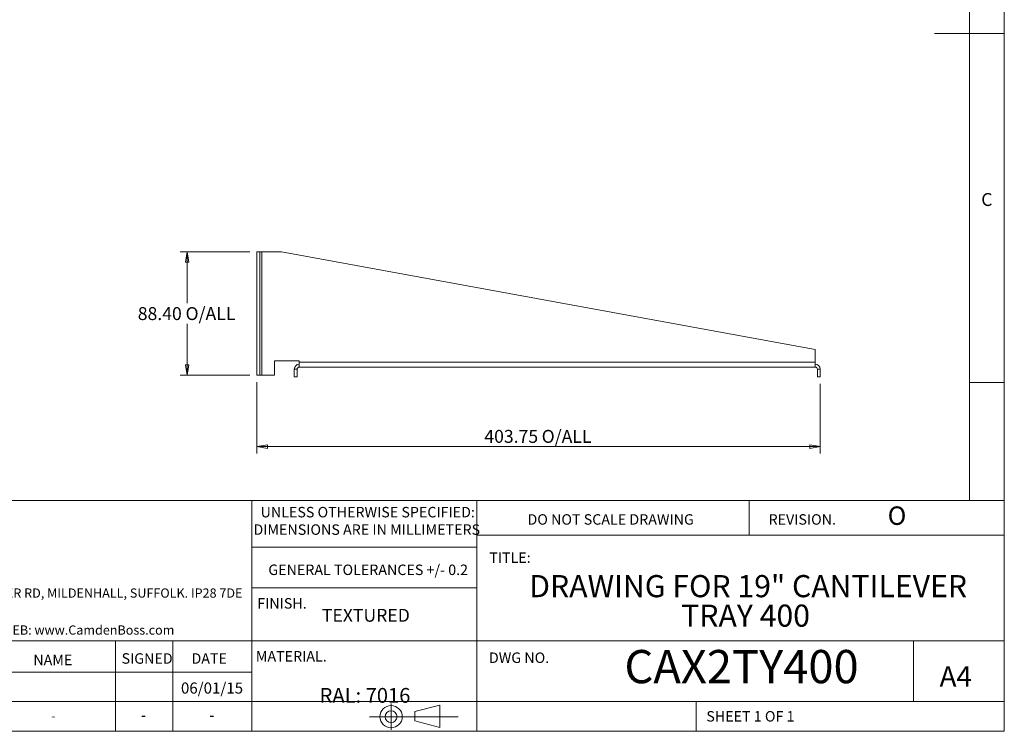
# Model space of a CAD drawing. Units: millimetres. Extents: x 5 to 292, y 5 to 205.
# Drawn here: x 151 to 292, y 5 to 107 of the extents above; entities that cross this region are included whole.
import ezdxf

# ---------------------------------------------------------------- set-up
doc = ezdxf.new("R2010")
doc.units = ezdxf.units.MM
doc.linetypes.add('CENTERX2', pattern=[20.32, 12.7, -2.54, 2.54, -2.54])
doc.styles.add('SLDTEXTSTYLE0', font='TXT', dxfattribs={"width": 0.75})
doc.styles.add('SLDTEXTSTYLE1', font='TXT', dxfattribs={"width": 0.6875})
doc.styles.add('SLDTEXTSTYLE2', font='TXT', dxfattribs={"width": 0.7})
doc.dimstyles.new('SLDDIMSTYLE0', dxfattribs={"dimtxt": 1.852083, "dimasz": 1.5, "dimexe": 0, "dimexo": 0.0625, "dimgap": 0.463021, "dimtad": 0, "dimtih": 1, "dimtoh": 1, "dimlfac": 5, "dimrnd": 1e-09, "dimzin": 12, "dimdsep": 46, "dimtxsty": 'SLDTEXTSTYLE0', "dimblk1": 'CLOSED', "dimblk2": 'CLOSED', "dimsah": 1, "dimcen": 0.09, "dimadec": 0, "dimazin": 3, "dimtfac": 1, "dimtofl": 0, "dimtmove": 0, "dimatfit": 3, "dimldrblk": 'CLOSED', "dimfxl": 1, "dimfrac": 2, "dimtolj": 1, "dimtzin": 12, "dimarcsym": 0})
doc.dimstyles.new('SLDDIMSTYLE1', dxfattribs={"dimtxt": 1.852083, "dimasz": 1.5, "dimexe": 0, "dimexo": 0.0625, "dimgap": 0.463021, "dimtad": 0, "dimtih": 1, "dimtoh": 1, "dimlfac": 5, "dimrnd": 1e-09, "dimzin": 4, "dimdsep": 46, "dimtxsty": 'SLDTEXTSTYLE0', "dimblk1": 'CLOSED', "dimblk2": 'CLOSED', "dimsah": 1, "dimcen": 0.09, "dimadec": 0, "dimazin": 1, "dimtfac": 1, "dimtofl": 0, "dimtmove": 0, "dimatfit": 3, "dimldrblk": 'CLOSED', "dimfxl": 1, "dimfrac": 2, "dimtolj": 1, "dimtzin": 12, "dimarcsym": 0})

# ---------------------------------------------------------------- blocks, each defined once
blk = doc.blocks.new('SW_NOTE_0')
at = {"color": 0, "linetype": 'Continuous', "lineweight": 0, "char_height": 1.5, "attachment_point": 2, "style": 'SLDTEXTSTYLE0'}
for s, insert in [('UNLESS OTHERWISE SPECIFIED:', (14.18, 1.93)), ('DIMENSIONS ARE IN MILLIMETERS', (14.04, -0.57))]:
    blk.add_mtext(s, dxfattribs=dict(at, insert=insert))
blk = doc.blocks.new('SW_NOTE_1')
at = {"color": 0, "linetype": 'Continuous', "lineweight": 0, "insert": (8.15, -0.09), "char_height": 2.117, "attachment_point": 2, "style": 'SLDTEXTSTYLE0'}
blk.add_mtext('RAL: 7016', dxfattribs=at)
blk = doc.blocks.new('SW_NOTE_2')
at = {"color": 0, "linetype": 'Continuous', "lineweight": 0, "char_height": 3.175, "attachment_point": 2, "style": 'SLDTEXTSTYLE0'}
for s, insert in [('DRAWING FOR 19" CANTILEVER', (30.96, 4.09)), ('TRAY 400', (30.6, -0.14))]:
    blk.add_mtext(s, dxfattribs=dict(at, insert=insert))
blk = doc.blocks.new('SW_NOTE_3')
at = {"color": 0, "linetype": 'Continuous', "lineweight": 0, "char_height": 1.3229, "attachment_point": 2, "style": 'SLDTEXTSTYLE2'}
for s, insert in [('JAMES CARTER RD, MILDENHALL, SUFFOLK. IP28 7DE', (18.73, 1.71)), ('WEB: www.CamdenBoss.com', (18.8, -3.59))]:
    blk.add_mtext(s, dxfattribs=dict(at, insert=insert))
blk = doc.blocks.new('_CLOSED')
at = {"color": 0, "linetype": 'ByBlock', "lineweight": -2}
for p, q in [((-1, 0.166667), (0, 0)), ((-1, 0.166667), (-1, -0.166667)), ((0, 0), (-1, -0.166667)), ((0, 0), (-1, 0))]:
    blk.add_line(p, q, dxfattribs=at)
blk = doc.blocks.new('_D_13')
at = {"color": 7, "linetype": 'Continuous', "lineweight": 0}
for p, q in [((183.85, 73.73), (173.85, 73.73)), ((174.85, 73.73), (174.85, 66.36)), ((174.85, 56.05), (174.85, 63.42)), ((183.85, 56.05), (173.85, 56.05))]:
    blk.add_line(p, q, dxfattribs=at)
at = {"color": 7, "linetype": 'Continuous', "lineweight": 0, "xscale": 1.5, "yscale": 1.5}
for p, rotation in [((174.85, 73.73, 0.02), 90.0000000000004), ((174.85, 56.05, 0.02), 270.0000000000004)]:
    blk.add_blockref('_CLOSED', p, dxfattribs=dict(at, rotation=rotation))
at = {"color": 7, "linetype": 'Continuous', "lineweight": 0, "char_height": 1.852, "attachment_point": 1, "style": 'SLDTEXTSTYLE0'}
for s, insert in [('88.40', (167.76, 65.8)), ('O/ALL', (174.61, 65.8))]:
    blk.add_mtext(s, dxfattribs=dict(at, insert=insert))
blk = doc.blocks.new('_D_14')
at = {"color": 7, "linetype": 'Continuous', "lineweight": 0}
for p, q in [((184.85, 55.05), (184.85, 44.81)), ((265.6, 54.81), (265.6, 44.81)), ((184.85, 45.81), (265.6, 45.81))]:
    blk.add_line(p, q, dxfattribs=at)
at = {"color": 7, "linetype": 'Continuous', "lineweight": 0, "xscale": 1.5, "yscale": 1.5, "rotation": 180.0000000000004}
blk.add_blockref('_CLOSED', (184.85, 45.81, 0.02), dxfattribs=at)
at = {"color": 7, "linetype": 'Continuous', "lineweight": 0, "xscale": 1.5, "yscale": 1.5}
blk.add_blockref('_CLOSED', (265.6, 45.81, 0.02), dxfattribs=at)
at = {"color": 7, "linetype": 'Continuous', "lineweight": 0, "char_height": 1.852, "attachment_point": 1, "style": 'SLDTEXTSTYLE0'}
for s, insert in [('403.75', (217.45, 48.2)), ('O/ALL', (225.67, 48.2))]:
    blk.add_mtext(s, dxfattribs=dict(at, insert=insert))

msp = doc.modelspace()

# ---------------------------------------------------------------- linework, layer by layer
at = {"color": 7, "linetype": 'Continuous', "lineweight": 0}
for p, q in [((292, 77.25), (292, 205)), ((287, 60.25), (287, 200)), ((292, 105), (282, 105)), ((292, 5), (292, 77.25)), ((287, 60.25), (287, 55)), ((287, 55), (292, 55)), ((287, 55), (287, 38.08527569)), ((292, 38.08527569), (138.67271923, 38.08527569)), ((184.12799533, 5), (184.12799533, 38.08527569)), ((216.37551196, 38.08527569), (216.37551196, 5)), ((255.43260848, 33.12221428), (255.43260848, 38.08527569)), ((292, 33.12221428), (216.37551196, 33.12221428)), ((184.12799533, 31.37320919), (216.37551196, 31.37320919)), ((216.37551196, 25.54740133), (184.12799533, 25.54740133)), ((159.4, 17.9475074), (138.67271923, 17.9475074)), ((159.4, 17.9475074), (292, 17.9475074)), ((164.57365014, 17.9475074), (164.57365014, 5)), ((172.80705864, 17.9475074), (172.80705864, 5)), ((279, 9.25), (279, 17.9475074)), ((172.80705864, 13.5), (138.67271923, 13.5)), ((172.80705864, 13.5), (184.12799533, 13.5)), ((138.67271923, 9.25), (292, 9.25)), ((211.04590689, 8.76964156), (207.50140719, 7.81989573)), ((211.04590689, 8.76964156), (211.04590689, 5.56192667)), ((247.8, 5), (247.8, 9.25)), ((207.50140719, 6.5116725), (207.50140719, 7.81989573)), ((211.04590689, 5.56192667), (207.50140719, 6.5116725)), ((5, 5), (292, 5))]:
    msp.add_line(p, q, dxfattribs=at)
at = {"color": 7, "linetype": 'Continuous', "lineweight": 15}
for p, q in [((184.85335814, 73.72816354), (185.25335895, 73.72816354)), ((184.85335814, 56.0481634), (184.85335814, 73.72816354)), ((185.25335895, 56.0481634), (185.25335895, 73.72816354)), ((185.55335807, 73.72816354), (185.25335895, 73.72816354)), ((185.55335807, 56.0481634), (185.55335807, 73.72816354)), ((188.36335944, 73.72816354), (185.55335807, 73.72816354)), ((188.36335944, 73.72816354), (264.90335869, 59.72816329)), ((264.90335869, 57.90816336), (264.90335869, 59.72816329)), ((190.90335773, 58.08416335), (187.37335907, 58.08416335)), ((187.37335907, 58.08416335), (187.37335907, 56.0481634)), ((190.90335773, 57.90816336), (190.90335773, 58.08416335)), ((264.90335869, 57.90816336), (190.90335773, 57.90816336)), ((190.90335773, 57.20816333), (190.90335773, 57.90816336)), ((264.90335869, 57.90816336), (264.90335869, 57.20816333)), ((190.60335861, 56.90816333), (190.2033578, 56.90816333)), ((190.2033578, 56.90816333), (190.2033578, 55.80816343)), ((190.60335861, 56.90816333), (190.60335861, 55.80816343)), ((190.90335773, 57.20816333), (264.90335869, 57.20816333)), ((265.2033578, 55.80816343), (265.2033578, 56.90816333)), ((265.2033578, 56.90816333), (265.60335861, 56.90816333)), ((265.60335861, 55.80816343), (265.60335861, 56.90816333)), ((185.25335895, 56.0481634), (184.85335814, 56.0481634)), ((185.55335807, 56.0481634), (185.25335895, 56.0481634)), ((187.37335907, 56.0481634), (185.55335807, 56.0481634)), ((190.2033578, 55.80816343), (190.60335861, 55.80816343)), ((265.60335861, 55.80816343), (265.2033578, 55.80816343))]:
    msp.add_line(p, q, dxfattribs=at)
at = {"color": 7, "linetype": 'CENTERX2', "lineweight": 0}
for p, q in [((204.07949208, 8.96142174), (204.07949208, 5.22268581)), ((200.99342187, 7.09744206), (215.01921229, 7.09744206))]:
    msp.add_line(p, q, dxfattribs=at)
at = {"color": 7, "linetype": 'Continuous', "lineweight": 0}
for radius in [1.60385745, 0.85366099]:
    msp.add_circle((204.07949208, 7.09744206), radius, dxfattribs=at)
at = {"color": 7, "linetype": 'Continuous', "lineweight": 15}
for centre, radius, start, end in [((190.90335821, 56.90816335), 0.7, 90, 180), ((190.90335821, 56.90816335), 0.3, 90, 180), ((264.90335821, 56.90816335), 0.7, 0, 90), ((264.90335821, 56.90816335), 0.3, 0, 90)]:
    msp.add_arc(centre, radius, start, end, dxfattribs=at)

# ---------------------------------------------------------------- block references
at = {"color": 7, "linetype": 'Continuous', "lineweight": 0}
for name, p in [('SW_NOTE_0', (186.55264633, 35.23220028)), ('SW_NOTE_2', (224.30926752, 23.30525713)), ('SW_NOTE_3', (141.81084852, 23.76729804)), ('SW_NOTE_1', (192.18837726, 11.29770817))]:
    msp.add_blockref(name, p, dxfattribs=at)

# ---------------------------------------------------------------- texts
for s, insert, char_height, attachment_point, style in [('C', (288.69265207, 82.14962205), 1.85208333, 1, 'SLDTEXTSTYLE0'), ('O', (276.61604418, 37.23259356), 2.64583333, 2, 'SLDTEXTSTYLE0'), ('DO NOT SCALE DRAWING', (223.63389828, 36.11792097), 1.5, 1, 'SLDTEXTSTYLE0'), ('REVISION.', (258.20253991, 36.11792097), 1.5, 1, 'SLDTEXTSTYLE0'), ('TITLE:', (218.1608675, 30.64310978), 1.5, 1, 'SLDTEXTSTYLE0'), ('GENERAL TOLERANCES +/- 0.2', (200.79734039, 28.89958159), 1.5, 2, 'SLDTEXTSTYLE0'), ('FINISH.', (184.89601791, 24.08913139), 1.5, 1, 'SLDTEXTSTYLE0'), ('TEXTURED', (200.46564169, 22.55446582), 1.852083333, 2, 'SLDTEXTSTYLE0'), ('NAME', (152.78818197, 15.97791628), 1.5, 1, 'SLDTEXTSTYLE0'), ('SIGNED', (165.44225612, 16.18662368), 1.5, 1, 'SLDTEXTSTYLE0'), ('DATE', (175.46104077, 16.18662368), 1.5, 1, 'SLDTEXTSTYLE0'), ('MATERIAL.', (184.69470902, 16.50238729), 1.5, 1, 'SLDTEXTSTYLE0'), ('DWG NO.', (218.11197958, 16.29866648), 1.5, 1, 'SLDTEXTSTYLE0'), ('CAX2TY400', (254.32627174, 16.65784253), 4.7625, 2, 'SLDTEXTSTYLE0'), ('A4', (282.72406376, 14.33203629), 2.910416667, 1, 'SLDTEXTSTYLE0'), ('06/01/15', (178.4083595, 11.99482504), 1.5875, 2, 'SLDTEXTSTYLE0'), ('-', (155.66946071, 7.87269984), 1.32291667, 2, 'SLDTEXTSTYLE0'), ('-', (168.58696601, 8.12590057), 1.5875, 2, 'SLDTEXTSTYLE0'), ('-', (178.38465679, 8.12590057), 1.5875, 2, 'SLDTEXTSTYLE0'), ('SHEET 1 OF 1', (249.27829443, 7.90008727), 1.5, 1, 'SLDTEXTSTYLE1')]:
    msp.add_mtext(s, dxfattribs=dict(at, insert=insert, char_height=char_height, attachment_point=attachment_point, style=style))

# ---------------------------------------------------------------- dimensions: what is measured, and where the dimension line sits
dim = msp.add_linear_dim(base=(174.85335821, 73.72816335), p1=(184.85335821, 56.04816335), p2=(184.85335821, 73.72816335), angle=90, text='<> O/ALL', dimstyle='SLDDIMSTYLE1', dxfattribs=at)
dim.commit()
dim.dimension.update_dxf_attribs({"geometry": '_D_13', "text_midpoint": (174.85335821, 64.88816335), "dimtype": 160})
dim = msp.add_linear_dim(base=(265.60335821, 47.27954068), p1=(184.85335821, 56.04816335), p2=(265.60335821, 55.80816335), text='<> O/ALL', dimstyle='SLDDIMSTYLE0', dxfattribs=at)
dim.commit()
dim.dimension.update_dxf_attribs({"geometry": '_D_14', "text_midpoint": (225.22835821, 47.27954068), "dimtype": 160})

doc.saveas('drawing.dxf')
